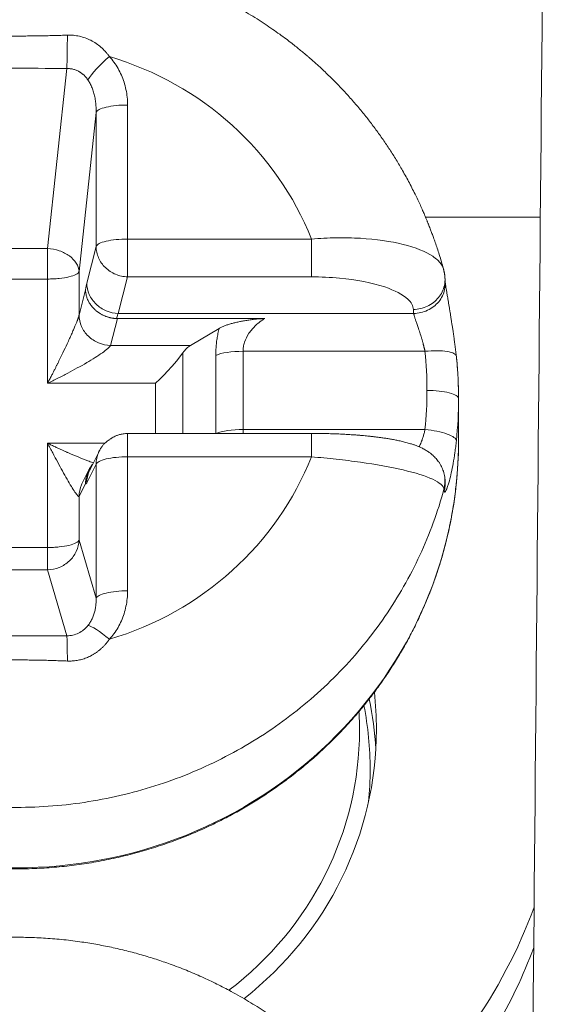
# Model space of a CAD drawing. Units: millimetres. Extents: x 0 to 1189, y 0 to 841.
# Drawn here: x 188 to 192, y 496 to 504 of the extents above; entities that cross this region are included whole.
import ezdxf

# ---------------------------------------------------------------- set-up
doc = ezdxf.new("R2010")
doc.units = ezdxf.units.MM
doc.layers.add('1', color=7, linetype='Continuous', true_color=0xffffff)

msp = doc.modelspace()

# ---------------------------------------------------------------- linework, layer by layer
at = {"layer": '1', "color": 155, "linetype": 'Continuous', "lineweight": 13}
for p, q in [((187.9845, 503.2115), (187.8317, 501.7856)), ((188.4649, 502.9225), (188.4649, 501.8607)), ((188.2158, 502.8635), (188.0808, 501.6032)), ((188.2158, 502.8635), (188.2158, 501.8016)), ((188.4649, 501.8607), (189.9209, 501.8607)), ((187.3398, 501.7856), (187.8317, 501.7856)), ((188.2158, 501.8016), (188.142, 501.512)), ((188.0808, 501.6032), (188.0808, 501.2584)), ((187.3398, 501.5441), (187.8317, 501.5441)), ((187.8317, 501.5441), (187.8317, 500.7182)), ((188.4649, 501.561), (188.3911, 501.2714)), ((188.4649, 501.561), (189.9209, 501.561)), ((188.132, 501.4594), (188.0808, 501.2584)), ((188.384, 501.2307), (188.3298, 501.0178)), ((190.7309, 501.2714), (188.3911, 501.2714)), ((188.3298, 501.0178), (188.9628, 501.0178)), ((189.3796, 500.3518), (189.3796, 500.9718)), ((190.8199, 500.9718), (189.3796, 500.9718)), ((188.9032, 500.9597), (188.9032, 500.3212)), ((189.1631, 500.3212), (189.1631, 500.9394)), ((187.8317, 500.7182), (188.6867, 500.7182)), ((188.6867, 500.7182), (188.6867, 500.3212)), ((190.8199, 500.3518), (189.3796, 500.3518)), ((188.2856, 500.2431), (187.8317, 500.2431)), ((187.8317, 500.2431), (187.8317, 499.4172)), ((189.9209, 500.1359), (188.4649, 500.1359)), ((188.4649, 500.1359), (188.4649, 499.074)), ((188.2158, 500.0768), (188.142, 499.9298)), ((188.2158, 500.0768), (188.2158, 499.0149)), ((188.132, 499.9231), (188.0808, 499.821)), ((188.0808, 499.821), (188.0808, 499.4763)), ((187.8317, 499.4172), (187.3398, 499.4172)), ((188.2158, 499.0149), (188.0808, 499.4763)), ((187.8317, 499.2404), (187.3398, 499.2404)), ((187.9845, 498.7185), (187.8317, 499.2404))]:
    msp.add_line(p, q, dxfattribs=at)
at = {"layer": '1', "color": 155, "linetype": 'Continuous', "lineweight": 18}
for p, q in [((191.7333, 502.0335), (190.8246, 502.0335)), ((190.9671, 501.6208), (190.9658, 501.6256)), ((188.384, 501.2307), (189.5506, 501.2307)), ((189.1893, 501.1525), (188.9628, 501.0178)), ((191.0686, 500.9326), (191.0672, 500.9378)), ((191.0858, 500.2606), (191.0858, 500.5971)), ((189.9209, 500.3212), (188.4649, 500.3212)), ((188.4649, 500.3202), (188.4649, 500.3211)), ((188.2414, 500.1833), (188.1676, 500.0363)), ((188.1587, 500.0319), (188.1064, 499.9275)), ((190.9762, 499.9755), (190.9765, 499.9735))]:
    msp.add_line(p, q, dxfattribs=at)
for centre, major_axis, ratio, start_param, end_param in [((187.9845, 503.3883), (0.0029, 0.25), 0.01177, 3.92706, 5.071079), ((188.3206, 503.2417), (-0.1834, -0.1699), 0.192856, 4.535558, 5.683308), ((187.5858, 500.9983), (2.5, 0), 0.965926, 0.36519, 1.272447), ((188.9754, 500.7829), (0.0531, 0.2483), 0.540405, 0.464142, 0.900475), ((189.3796, 500.9071), (0.25, 0), 0.258819, 1.570796, 2.617994), ((188.6867, 500.7829), (0.2479, 0.2479), 0.131652, 4.581489, 5.628687), ((187.5858, 500.5971), (3.5, 0), 0.965926, 0.056147, 0.098905), ((187.5858, 500.5971), (3.5, 0), 0.965926, 0, 0.045297), ((187.5858, 500.5971), (3.5, 0), 0.965926, 6.18428, 6.283185), ((189.3796, 500.2871), (-0.25, 0), 0.258819, 4.712389, 5.728989), ((187.5858, 500.9983), (2.5, 0), 0.965926, 5.010738, 5.917995), ((188.3206, 498.6254), (-0.1834, 0.1699), 0.192856, 4.88922, 6.03697), ((187.9845, 498.477), (-0.0011, 0.25), 0.016078, 4.877333, 6.021351), ((187.5858, 497.9766), (2.85, 0), 0.965926, 0, 0.107305), ((187.5858, 497.6595), (-2.8, 0), 0.965926, 3.141593, 3.329597), ((187.5858, 497.666), (-2.85, 0), 0.965926, 3.197945, 3.343538), ((187.5858, 497.9701), (-2.7161, 0), 0.965926, 3.141593, 3.198436), ((187.5858, 497.9701), (-2.7161, 0), 0.965926, 2.238287, 3.141593), ((187.5858, 497.9766), (2.85, 0), 0.965926, 5.396471, 6.283185), ((187.5858, 497.6595), (-2.8, 0), 0.965926, 3.046363, 3.141593), ((187.5858, 497.9766), (4.35, 0), 0.965926, 5.68491, 5.941261), ((187.5858, 497.666), (4.35, 0), 0.965926, 5.770968, 5.93927)]:
    msp.add_ellipse(centre, major_axis=major_axis, ratio=ratio, start_param=start_param, end_param=end_param, dxfattribs=at)
at = {"layer": '1', "color": 155, "linetype": 'Continuous', "lineweight": 13}
for start_param, end_param in [(0, 0.098905), (6.18428, 6.283185)]:
    msp.add_ellipse((187.5858, 500.6618), major_axis=(3.25, 0), ratio=0.965926, start_param=start_param, end_param=end_param, dxfattribs=at)
at = {"layer": '1', "color": 155, "linetype": 'Continuous', "lineweight": 18}
for points, degree in [([(191.6536, 493.2329), (191.696, 497.9075), (191.7383, 502.5822), (191.7807, 507.2576)], 3), ([(188.1508, 503.1214), (188.1571, 503.1122), (188.1688, 503.0925), (188.184, 503.0598), (188.1964, 503.0243), (188.206, 502.9864), (188.2125, 502.9467), (188.216, 502.9056), (188.2162, 502.8775), (188.2158, 502.8635)], 3), ([(190.9781, 501.5562), (190.9757, 501.5891), (190.9671, 501.621)], 2), ([(190.9803, 501.5231), (190.9781, 501.5554)], 1), ([(188.3298, 501.0178), (188.2976, 501.0188), (188.2324, 501.0328), (188.1499, 501.0871), (188.0943, 501.1662), (188.081, 501.228), (188.0808, 501.2584)], 3), ([(188.3771, 501.2309), (188.3794, 501.2307), (188.3817, 501.2307), (188.384, 501.2307)], 3), ([(191.0858, 500.2606), (191.0858, 500.2551), (191.0858, 500.2496), (191.0857, 500.2441)], 3), ([(190.9787, 499.9569), (190.9765, 499.9735)], 1), ([(188.1508, 498.7988), (188.1571, 498.8067), (188.1688, 498.8234), (188.184, 498.8509), (188.1964, 498.8808), (188.206, 498.9125), (188.2125, 498.9457), (188.216, 498.98), (188.2162, 499.0033), (188.2158, 499.0149)], 3)]:
    msp.add_open_spline(points, degree=degree, dxfattribs=at)
for points, knots in [([(190.9657, 501.6256), (190.9607, 501.6441), (190.9501, 501.6816), (190.9336, 501.7358), (190.9172, 501.7866), (190.902, 501.8315), (190.8882, 501.8705), (190.876, 501.9038), (190.8659, 501.9306), (190.858, 501.9513), (190.852, 501.9664), (190.8477, 501.9773), (190.8447, 501.9847), (190.8423, 501.9907), (190.8396, 501.9973), (190.8348, 502.0092), (190.827, 502.0282), (190.8153, 502.0557), (190.8006, 502.0898), (190.7828, 502.1295), (190.7628, 502.1725), (190.7322, 502.2358), (190.6907, 502.3169), (190.6385, 502.4108), (190.5865, 502.498), (190.535, 502.5791), (190.4811, 502.6588), (190.4251, 502.7368), (190.3659, 502.8144), (190.3036, 502.8916), (190.237, 502.9692), (190.1776, 503.0344), (190.1271, 503.0873), (190.0872, 503.1278), (190.0482, 503.166), (190.0121, 503.2004), (189.9806, 503.2296), (189.9539, 503.2537), (189.9322, 503.273), (189.9156, 503.2876), (189.9034, 503.2981), (189.8926, 503.3074), (189.8802, 503.318), (189.8608, 503.3343), (189.8344, 503.3562), (189.801, 503.3832), (189.7625, 503.4136), (189.7184, 503.4473), (189.6684, 503.4842), (189.6132, 503.5232), (189.5533, 503.5639), (189.4897, 503.6051), (189.4235, 503.6459), (189.3554, 503.6859), (189.2718, 503.7324), (189.1715, 503.7845), (189.0531, 503.8405), (188.93, 503.8932), (188.8091, 503.9396), (188.6908, 503.9802), (188.5758, 504.0153), (188.4576, 504.0471), (188.3364, 504.0752), (188.2128, 504.0994), (188.0809, 504.1205), (187.9426, 504.1371), (187.7993, 504.1486), (187.659, 504.1542), (187.521, 504.1543), (187.3857, 504.1492), (187.2533, 504.1393), (187.1247, 504.1249), (187.0002, 504.1065), (186.8804, 504.0846), (186.7654, 504.0595), (186.6542, 504.0315), (186.544, 504), (186.432, 503.964), (186.3173, 503.9228), (186.2003, 503.876), (186.0818, 503.8237), (185.9621, 503.7654), (185.8599, 503.7108), (185.7749, 503.6619), (185.7072, 503.621), (185.6411, 503.579), (185.5787, 503.5373), (185.5217, 503.4975), (185.4701, 503.46), (185.4278, 503.428), (185.3935, 503.4014), (185.3663, 503.3799), (185.3417, 503.3599), (185.3196, 503.3417), (185.3002, 503.3255), (185.2842, 503.3119), (185.272, 503.3015), (185.2616, 503.2924), (185.2501, 503.2824), (185.235, 503.2692), (185.2164, 503.2526), (185.1944, 503.2327), (185.169, 503.2093), (185.1407, 503.1826), (185.1007, 503.144), (185.0519, 503.0952), (184.9968, 503.0374), (184.9461, 502.9818), (184.8997, 502.9287), (184.8573, 502.8782), (184.8178, 502.8293), (184.7775, 502.7776), (184.7344, 502.7201), (184.6878, 502.6549), (184.6395, 502.5835), (184.5983, 502.5191), (184.5644, 502.4635), (184.5378, 502.4184), (184.5111, 502.3714), (184.4848, 502.3232), (184.4599, 502.2759), (184.4364, 502.2295), (184.4151, 502.1858), (184.396, 502.1451), (184.3799, 502.1098), (184.3667, 502.08), (184.3563, 502.0557), (184.3492, 502.039), (184.3442, 502.0273), (184.3399, 502.0168), (184.3338, 502.0021), (184.3256, 501.9818), (184.3154, 501.9561), (184.3034, 501.9247), (184.2896, 501.8878), (184.2743, 501.8451), (184.2577, 501.7967), (184.2401, 501.7425), (184.2224, 501.6849), (184.2112, 501.6452), (184.2058, 501.6256)], [0, 0, 0, 0, 0.006431, 0.013062, 0.019026, 0.024322, 0.028948, 0.032906, 0.036195, 0.038523, 0.04034, 0.041644, 0.042435, 0.043021, 0.043803, 0.044814, 0.047334, 0.050664, 0.054802, 0.059749, 0.065209, 0.070634, 0.083238, 0.095586, 0.106398, 0.117011, 0.12749, 0.138275, 0.148883, 0.15984, 0.171146, 0.1828, 0.189044, 0.195382, 0.201616, 0.207125, 0.211864, 0.215833, 0.219034, 0.221465, 0.223127, 0.224372, 0.226166, 0.228529, 0.232763, 0.237501, 0.242744, 0.249001, 0.255852, 0.263294, 0.271329, 0.279765, 0.288326, 0.29701, 0.305816, 0.319902, 0.334292, 0.348986, 0.363985, 0.376951, 0.390138, 0.403546, 0.417175, 0.431026, 0.444949, 0.461036, 0.476762, 0.492126, 0.507129, 0.522035, 0.536568, 0.550727, 0.564513, 0.577926, 0.590736, 0.603186, 0.615628, 0.628447, 0.641885, 0.655715, 0.669938, 0.684556, 0.699568, 0.708167, 0.716891, 0.725691, 0.734007, 0.741676, 0.748699, 0.755076, 0.759226, 0.763048, 0.76654, 0.769703, 0.772537, 0.774903, 0.776661, 0.777815, 0.779492, 0.781701, 0.784444, 0.787719, 0.791527, 0.795868, 0.800593, 0.809926, 0.818748, 0.827059, 0.834858, 0.842145, 0.84892, 0.855706, 0.863904, 0.872777, 0.882322, 0.892541, 0.898163, 0.90397, 0.909963, 0.916142, 0.922218, 0.92777, 0.933439, 0.938427, 0.942732, 0.946355, 0.949296, 0.951553, 0.952426, 0.95355, 0.95533, 0.957767, 0.96086, 0.964608, 0.969013, 0.974074, 0.979791, 0.986162, 0.993188, 1, 1, 1, 1]), ([(187.187, 503.2115), (187.3007, 503.2128), (187.5665, 503.2138), (187.8324, 503.2133), (187.9845, 503.2115)], [0, 0, 0, 0, 0.427586, 1, 1, 1, 1]), ([(188.132, 501.4594), (188.1322, 501.4606), (188.1339, 501.4718), (188.1372, 501.4911), (188.1404, 501.5057), (188.142, 501.512)], [0, 0, 0, 0, 0.055004, 0.527502, 1, 1, 1, 1]), ([(188.142, 501.512), (188.1423, 501.4814), (188.1489, 501.4506), (188.1741, 501.3935), (188.1926, 501.3671), (188.2386, 501.3226), (188.2662, 501.3045), (188.3262, 501.2794), (188.3586, 501.2724), (188.3911, 501.2714)], [0, 0, 0, 0, 0.25, 0.25, 0.5, 0.5, 0.75, 0.75, 1, 1, 1, 1]), ([(190.7287, 501.3035), (190.7269, 501.331), (190.69, 501.3972), (190.5039, 501.4948), (190.2101, 501.5515), (189.9957, 501.561), (189.9209, 501.561)], [0, 0, 0, 0, 0.198136, 0.475301, 0.815897, 1, 1, 1, 1]), ([(191.0672, 500.9378), (191.0657, 500.9523), (191.0626, 500.9804), (191.0576, 501.0213), (191.0526, 501.0588), (191.0475, 501.0958), (191.0423, 501.1313), (191.0373, 501.1642), (191.0332, 501.1905), (191.0299, 501.2111), (191.0269, 501.2287), (191.024, 501.2469), (191.0207, 501.2676), (191.017, 501.2908), (191.0129, 501.3165), (191.0084, 501.3439), (191.004, 501.371), (190.9991, 501.4), (190.9942, 501.429), (190.9898, 501.4558), (190.9864, 501.4771), (190.9843, 501.4911), (190.9829, 501.5004), (190.9821, 501.5066), (190.9813, 501.5131), (190.9806, 501.5192), (190.9803, 501.5223), (190.9802, 501.5236)], [0, 0, 0, 0, 0.061378, 0.117822, 0.169321, 0.215914, 0.27045, 0.316327, 0.353513, 0.382014, 0.405033, 0.43127, 0.461315, 0.495274, 0.533276, 0.575439, 0.618341, 0.659348, 0.717125, 0.77031, 0.818553, 0.861559, 0.878015, 0.899548, 0.92715, 0.9607, 1, 1, 1, 1]), ([(188.3771, 501.2309), (188.3744, 501.231), (188.3691, 501.2314), (188.361, 501.2321), (188.3528, 501.2332), (188.3445, 501.2345), (188.3362, 501.236), (188.3278, 501.2378), (188.3194, 501.2399), (188.3109, 501.2423), (188.3024, 501.245), (188.2939, 501.248), (188.2854, 501.2513), (188.2769, 501.255), (188.2684, 501.2589), (188.2601, 501.2632), (188.2518, 501.2678), (188.2436, 501.2728), (188.2355, 501.2781), (188.2275, 501.2837), (188.2197, 501.2896), (188.2121, 501.296), (188.2034, 501.3038), (188.1938, 501.3133), (188.1837, 501.3247), (188.1743, 501.3367), (188.1659, 501.3491), (188.1583, 501.3619), (188.1516, 501.3752), (188.1459, 501.3888), (188.1411, 501.4026), (188.1373, 501.4166), (188.1345, 501.4308), (188.1326, 501.4451), (188.1322, 501.4546), (188.132, 501.4594)], [0, 0, 0, 0, 0.020791, 0.041881, 0.063269, 0.084957, 0.106946, 0.129236, 0.151828, 0.174722, 0.197919, 0.221419, 0.245223, 0.269332, 0.293745, 0.318464, 0.343489, 0.36882, 0.394458, 0.420403, 0.446656, 0.473216, 0.500085, 0.541689, 0.583303, 0.624927, 0.66656, 0.708203, 0.749857, 0.791521, 0.833195, 0.87488, 0.916575, 0.958282, 1, 1, 1, 1]), ([(187.8317, 500.7182), (187.8344, 500.7235), (187.8398, 500.7338), (187.8476, 500.749), (187.8552, 500.7637), (187.8623, 500.7777), (187.8692, 500.7911), (187.8757, 500.8039), (187.8818, 500.8161), (187.8876, 500.8276), (187.893, 500.8385), (187.8981, 500.8488), (187.9029, 500.8584), (187.9073, 500.8673), (187.924, 500.9009), (187.9507, 500.9554), (187.9819, 501.021), (188.0048, 501.0706), (188.0215, 501.1072), (188.0359, 501.1399), (188.0463, 501.1641), (188.0533, 501.181), (188.0578, 501.192), (188.0619, 501.2022), (188.0657, 501.2118), (188.069, 501.2206), (188.0719, 501.2288), (188.0745, 501.2362), (188.0766, 501.2429), (188.0784, 501.2488), (188.0798, 501.254), (188.0804, 501.257), (188.0808, 501.2584)], [0, 0, 0, 0, 0.02873, 0.056279, 0.082647, 0.107834, 0.131841, 0.154666, 0.176311, 0.196775, 0.216059, 0.234162, 0.251084, 0.266826, 0.281388, 0.428555, 0.552625, 0.623462, 0.687964, 0.746285, 0.798638, 0.820696, 0.841872, 0.862202, 0.881721, 0.900473, 0.918506, 0.935874, 0.952637, 0.968861, 0.984622, 1, 1, 1, 1]), ([(188.3771, 501.2309), (188.3786, 501.2366), (188.3816, 501.2474), (188.3862, 501.261), (188.3894, 501.2683), (188.3911, 501.2714)], [0, 0, 0, 0, 0.330941, 0.66547, 1, 1, 1, 1]), ([(189.5506, 501.2307), (189.5492, 501.2307), (189.5463, 501.2307), (189.5417, 501.2306), (189.5365, 501.2304), (189.5309, 501.2302), (189.5248, 501.2299), (189.5182, 501.2295), (189.5112, 501.229), (189.5037, 501.2285), (189.4926, 501.2275), (189.4782, 501.2261), (189.4607, 501.2242), (189.4433, 501.2218), (189.426, 501.2192), (189.4088, 501.2166), (189.3921, 501.2139), (189.3759, 501.2111), (189.3603, 501.2081), (189.3449, 501.205), (189.3297, 501.2017), (189.3147, 501.1982), (189.3, 501.1946), (189.2857, 501.1908), (189.2718, 501.1868), (189.2583, 501.1825), (189.2453, 501.1781), (189.2328, 501.1734), (189.2208, 501.1685), (189.2096, 501.1633), (189.1989, 501.158), (189.1925, 501.1543), (189.1893, 501.1525)], [0, 0, 0, 0, 0.009385, 0.019904, 0.031566, 0.044372, 0.058322, 0.073411, 0.08963, 0.10697, 0.12542, 0.167396, 0.209103, 0.250596, 0.293947, 0.33654, 0.378422, 0.419627, 0.460183, 0.500118, 0.541181, 0.582268, 0.62341, 0.664636, 0.705975, 0.747454, 0.789095, 0.830918, 0.872929, 0.915122, 0.957485, 1, 1, 1, 1]), ([(189.3796, 500.9718), (189.3797, 500.9776), (189.38, 500.9893), (189.3831, 501.0132), (189.3938, 501.0562), (189.4245, 501.1174), (189.4705, 501.1706), (189.5088, 501.2026), (189.5324, 501.2194), (189.5446, 501.2269), (189.5506, 501.2306)], [0, 0, 0, 0, 0.057386, 0.114956, 0.231229, 0.471933, 0.729013, 0.864063, 0.932946, 1, 1, 1, 1]), ([(189.1631, 500.9394), (189.1631, 500.9527), (189.1637, 500.9794), (189.1666, 501.0202), (189.1715, 501.0613), (189.1782, 501.1024), (189.1846, 501.1328), (189.1886, 501.1494), (189.1893, 501.1525)], [0, 0, 0, 0, 0.191263, 0.382526, 0.57379, 0.765053, 0.956316, 1, 1, 1, 1]), ([(187.8317, 500.7182), (187.8451, 500.7247), (187.8719, 500.7377), (187.9252, 500.7643), (188.0155, 500.8108), (188.1153, 500.8656), (188.2065, 500.9205), (188.2636, 500.9581), (188.302, 500.9872), (188.32, 501.0045), (188.3268, 501.0127), (188.3288, 501.0161), (188.3298, 501.0178)], [0, 0, 0, 0, 0.073996, 0.147814, 0.293962, 0.573372, 0.701889, 0.817592, 0.917041, 0.960176, 0.980389, 1, 1, 1, 1]), ([(191.0841, 500.6927), (191.0841, 500.6982), (191.0834, 500.741), (191.0785, 500.821), (191.0724, 500.8954), (191.0686, 500.9326)], [0, 0, 0, 0, 0.068301, 0.534153, 1, 1, 1, 1]), ([(189.382, 500.3211), (189.3812, 500.3255), (189.38, 500.3356), (189.3797, 500.3461), (189.3796, 500.3518)], [0, 0, 0, 0, 0.445971, 1, 1, 1, 1]), ([(188.4649, 500.3202), (188.4532, 500.3202), (188.4317, 500.3186), (188.4021, 500.3124), (188.3779, 500.3043), (188.3589, 500.2958), (188.3448, 500.288), (188.3353, 500.2818), (188.3279, 500.2765), (188.3196, 500.2709), (188.3096, 500.2637), (188.2976, 500.2542), (188.284, 500.242), (188.2693, 500.2263), (188.2544, 500.2065), (188.2455, 500.1914), (188.2413, 500.1831)], [0, 0, 0, 0, 0.122617, 0.229286, 0.31986, 0.394194, 0.452144, 0.493741, 0.519328, 0.553175, 0.597386, 0.652928, 0.720476, 0.800579, 0.893665, 1, 1, 1, 1]), ([(190.9763, 499.9755), (190.9752, 499.9831), (190.9724, 499.9979), (190.9663, 500.02), (190.9588, 500.0405), (190.9495, 500.0612), (190.9382, 500.0816), (190.9261, 500.0996), (190.914, 500.1153), (190.9014, 500.1295), (190.8881, 500.1428), (190.8723, 500.1569), (190.8521, 500.1724), (190.8323, 500.1853), (190.8144, 500.1956), (190.8002, 500.203), (190.7873, 500.2092), (190.7747, 500.2149), (190.762, 500.2201), (190.7494, 500.225), (190.7374, 500.2294), (190.7253, 500.2336), (190.7123, 500.2378), (190.6967, 500.2426), (190.6788, 500.2477), (190.6596, 500.2528), (190.6352, 500.2588), (190.6058, 500.2652), (190.5724, 500.2718), (190.5409, 500.2775), (190.5101, 500.2824), (190.4796, 500.2869), (190.4502, 500.2909), (190.4272, 500.2937), (190.4113, 500.2956), (190.4013, 500.2967), (190.3903, 500.2979), (190.3759, 500.2995), (190.3564, 500.3014), (190.3316, 500.3038), (190.3028, 500.3063), (190.2704, 500.3088), (190.2346, 500.3113), (190.1941, 500.3138), (190.1489, 500.3161), (190.0987, 500.3181), (190.0437, 500.3198), (189.9838, 500.3209), (189.9424, 500.3211), (189.9209, 500.3211)], [0, 0, 0, 0, 0.02242, 0.042251, 0.059681, 0.074991, 0.092813, 0.108187, 0.121818, 0.138151, 0.155213, 0.175277, 0.198774, 0.225601, 0.245345, 0.261118, 0.276192, 0.291042, 0.305796, 0.320511, 0.334824, 0.347292, 0.361453, 0.378913, 0.399524, 0.420031, 0.439013, 0.472906, 0.504606, 0.534311, 0.562393, 0.589009, 0.614162, 0.63643, 0.645323, 0.652689, 0.660349, 0.671812, 0.687162, 0.7064, 0.72952, 0.752932, 0.779305, 0.808632, 0.840923, 0.876199, 0.914487, 0.955775, 1, 1, 1, 1]), ([(184.0858, 500.2503), (184.0859, 500.2386), (184.0862, 500.2165), (184.0876, 500.1821), (184.0888, 500.1482), (184.0901, 500.1126), (184.092, 500.075), (184.0945, 500.0345), (184.0977, 499.9912), (184.1021, 499.9421), (184.1079, 499.8868), (184.1155, 499.8249), (184.1248, 499.7599), (184.1382, 499.6777), (184.1567, 499.5815), (184.1813, 499.4739), (184.2082, 499.3718), (184.237, 499.275), (184.2672, 499.1836), (184.298, 499.0986), (184.3291, 499.0197), (184.3607, 498.9449), (184.3941, 498.8709), (184.4303, 498.7958), (184.4697, 498.719), (184.5125, 498.6406), (184.5604, 498.5582), (184.6141, 498.4718), (184.6741, 498.3816), (184.7389, 498.2904), (184.809, 498.1987), (184.8829, 498.1083), (184.9607, 498.0195), (185.0423, 497.9327), (185.1292, 497.8465), (185.2216, 497.7614), (185.3195, 497.6777), (185.4297, 497.5903), (185.5522, 497.5014), (185.6868, 497.4129), (185.8252, 497.3306), (185.9671, 497.2547), (186.1122, 497.1855), (186.2602, 497.1229), (186.4108, 497.0672), (186.5636, 497.0183), (186.7183, 496.9764), (186.8746, 496.9414), (187.032, 496.9134), (187.1903, 496.8923), (187.3492, 496.8783), (187.5082, 496.8713), (187.6671, 496.8714), (187.8256, 496.8785), (187.9832, 496.8925), (188.1398, 496.9134), (188.295, 496.941), (188.448, 496.9752), (188.5975, 497.0154), (188.7423, 497.0611), (188.8818, 497.1116), (189.0158, 497.1665), (189.1416, 497.2241), (189.2593, 497.2835), (189.3694, 497.3442), (189.4748, 497.4071), (189.5753, 497.4719), (189.6712, 497.5383), (189.7676, 497.61), (189.8638, 497.6869), (189.9593, 497.769), (190.0486, 497.8518), (190.1289, 497.9316), (190.2029, 498.0099), (190.2728, 498.0886), (190.3434, 498.1733), (190.4143, 498.2643), (190.4849, 498.3616), (190.5533, 498.4634), (190.6191, 498.5694), (190.682, 498.6796), (190.7426, 498.7958), (190.8003, 498.9182), (190.8477, 499.0306), (190.8859, 499.1311), (190.9159, 499.2169), (190.9429, 499.3018), (190.9667, 499.3841), (190.9894, 499.4711), (191.0105, 499.5618), (191.0293, 499.6556), (191.0442, 499.7426), (191.0559, 499.8227), (191.0648, 499.896), (191.0716, 499.9638), (191.076, 500.0194), (191.079, 500.0654), (191.0813, 500.1056), (191.0835, 500.1498), (191.0852, 500.1985), (191.0857, 500.2326), (191.0858, 500.2503)], [0, 0, 0, 0, 0.003241, 0.006109, 0.009384, 0.012662, 0.016212, 0.020033, 0.024126, 0.028489, 0.033979, 0.039846, 0.046089, 0.052539, 0.063368, 0.073741, 0.08366, 0.093128, 0.102146, 0.110717, 0.118523, 0.125944, 0.133458, 0.141242, 0.149296, 0.15762, 0.166214, 0.175979, 0.186069, 0.196484, 0.207223, 0.218284, 0.229055, 0.240113, 0.251457, 0.263087, 0.275004, 0.287207, 0.302075, 0.31692, 0.331737, 0.346526, 0.361286, 0.37602, 0.390727, 0.405409, 0.420066, 0.434697, 0.449302, 0.463879, 0.478429, 0.492952, 0.507448, 0.521918, 0.536363, 0.550782, 0.565176, 0.579543, 0.59375, 0.607647, 0.621231, 0.634505, 0.647469, 0.65929, 0.670842, 0.682125, 0.693139, 0.703884, 0.71436, 0.726362, 0.737991, 0.749247, 0.760131, 0.76941, 0.779168, 0.789405, 0.800119, 0.81131, 0.822975, 0.834407, 0.846255, 0.858519, 0.871193, 0.884277, 0.892817, 0.901477, 0.909878, 0.917935, 0.925652, 0.935241, 0.944248, 0.95267, 0.960164, 0.967122, 0.973545, 0.979432, 0.982889, 0.986586, 0.990665, 0.995134, 1, 1, 1, 1]), ([(187.8317, 500.2431), (187.8372, 500.2405), (187.8479, 500.2353), (187.8635, 500.2278), (187.8785, 500.2207), (187.8928, 500.214), (187.9065, 500.2076), (187.9195, 500.2016), (187.9317, 500.196), (187.9433, 500.1907), (187.9543, 500.1858), (187.9645, 500.1812), (187.9741, 500.177), (187.983, 500.1731), (188.0163, 500.1584), (188.0696, 500.1356), (188.132, 500.1108), (188.1716, 500.0961), (188.1889, 500.09), (188.1938, 500.0883)], [0, 0, 0, 0, 0.044059, 0.086307, 0.126744, 0.16537, 0.202185, 0.23719, 0.270384, 0.301767, 0.331339, 0.359101, 0.385053, 0.409194, 0.431525, 0.657215, 0.847483, 0.956116, 1, 1, 1, 1]), ([(187.8317, 500.2431), (187.8384, 500.2302), (187.8518, 500.2043), (187.8785, 500.1537), (187.9236, 500.0694), (187.9735, 499.9796), (188.0191, 499.9023), (188.0477, 499.8572), (188.0668, 499.8307), (188.0759, 499.8219), (188.0793, 499.8202), (188.0803, 499.8208), (188.0808, 499.821)], [0, 0, 0, 0, 0.073996, 0.147814, 0.293962, 0.573372, 0.701889, 0.817592, 0.917041, 0.960176, 0.980389, 1, 1, 1, 1]), ([(188.132, 499.9231), (188.1321, 499.9259), (188.1322, 499.9314), (188.1328, 499.9398), (188.1336, 499.9481), (188.1347, 499.9564), (188.1361, 499.9646), (188.1378, 499.9728), (188.1397, 499.981), (188.1419, 499.989), (188.1444, 499.997), (188.1471, 500.0049), (188.1501, 500.0127), (188.1533, 500.0204), (188.1568, 500.028), (188.1606, 500.0355), (188.1645, 500.0428), (188.1688, 500.0501), (188.1733, 500.0571), (188.178, 500.064), (188.1827, 500.0706), (188.186, 500.0748), (188.1876, 500.0767)], [0, 0, 0, 0, 0.050235, 0.100469, 0.150704, 0.200939, 0.251174, 0.301409, 0.351645, 0.40188, 0.452116, 0.502351, 0.552587, 0.602823, 0.653059, 0.703295, 0.753531, 0.803767, 0.854004, 0.90424, 0.954477, 1, 1, 1, 1]), ([(188.1676, 500.0363), (188.1655, 500.032), (188.1634, 500.0276), (188.1489, 499.9937), (188.1423, 499.9618), (188.142, 499.9298)], [0, 0, 0, 0, 0.13152, 0.13152, 1, 1, 1, 1]), ([(188.0808, 499.821), (188.081, 499.8529), (188.0887, 499.8898), (188.1042, 499.9232), (188.1064, 499.9275)], [0, 0, 0, 0, 0.868621, 1, 1, 1, 1]), ([(188.142, 499.9298), (188.1404, 499.9266), (188.1372, 499.9222), (188.1339, 499.9218), (188.1322, 499.9229), (188.132, 499.9231)], [0, 0, 0, 0, 0.472498, 0.944996, 1, 1, 1, 1]), ([(187.9845, 498.7185), (187.8709, 498.718), (187.605, 498.7177), (187.3392, 498.7178), (187.187, 498.7185)], [0, 0, 0, 0, 0.427586, 1, 1, 1, 1]), ([(190.9657, 493.8016), (190.9607, 493.8201), (190.9501, 493.8576), (190.9336, 493.9118), (190.9172, 493.9626), (190.902, 494.0075), (190.8882, 494.0465), (190.876, 494.0798), (190.8659, 494.1066), (190.858, 494.1273), (190.852, 494.1424), (190.8477, 494.1533), (190.8447, 494.1607), (190.8423, 494.1667), (190.8396, 494.1733), (190.8348, 494.1852), (190.827, 494.2042), (190.8153, 494.2317), (190.8006, 494.2658), (190.7828, 494.3055), (190.7628, 494.3485), (190.7322, 494.4118), (190.6907, 494.4929), (190.6385, 494.5868), (190.5865, 494.674), (190.535, 494.7551), (190.4811, 494.8348), (190.4251, 494.9128), (190.3659, 494.9904), (190.3036, 495.0676), (190.237, 495.1452), (190.1776, 495.2104), (190.1271, 495.2633), (190.0872, 495.3038), (190.0482, 495.342), (190.0121, 495.3764), (189.9806, 495.4056), (189.9539, 495.4297), (189.9322, 495.449), (189.9156, 495.4636), (189.9034, 495.4741), (189.8926, 495.4834), (189.8802, 495.494), (189.8608, 495.5103), (189.8344, 495.5322), (189.801, 495.5592), (189.7625, 495.5896), (189.7184, 495.6233), (189.6684, 495.6602), (189.6132, 495.6992), (189.5533, 495.7399), (189.4897, 495.7811), (189.4235, 495.8219), (189.3554, 495.8619), (189.2718, 495.9084), (189.1715, 495.9605), (189.0531, 496.0165), (188.93, 496.0692), (188.8091, 496.1156), (188.6908, 496.1562), (188.5758, 496.1913), (188.4576, 496.2231), (188.3364, 496.2512), (188.2128, 496.2754), (188.0809, 496.2965), (187.9426, 496.3131), (187.7993, 496.3246), (187.659, 496.3302), (187.521, 496.3303), (187.3857, 496.3253), (187.2533, 496.3153), (187.1247, 496.3009), (187.0002, 496.2825), (186.8804, 496.2606), (186.7654, 496.2355), (186.6542, 496.2075), (186.544, 496.176), (186.432, 496.14), (186.3173, 496.0988), (186.2003, 496.052), (186.0818, 495.9997), (185.9621, 495.9415), (185.8599, 495.8868), (185.7749, 495.8379), (185.7072, 495.797), (185.6411, 495.755), (185.5787, 495.7133), (185.5217, 495.6735), (185.4701, 495.636), (185.4278, 495.604), (185.3935, 495.5774), (185.3663, 495.5559), (185.3417, 495.5359), (185.3196, 495.5177), (185.3002, 495.5015), (185.2842, 495.4879), (185.272, 495.4775), (185.2616, 495.4684), (185.2501, 495.4584), (185.235, 495.4452), (185.2164, 495.4286), (185.1944, 495.4087), (185.169, 495.3853), (185.1407, 495.3586), (185.1007, 495.32), (185.0519, 495.2712), (184.9968, 495.2134), (184.9461, 495.1578), (184.8997, 495.1047), (184.8573, 495.0542), (184.8178, 495.0053), (184.7775, 494.9536), (184.7344, 494.8961), (184.6878, 494.8309), (184.6395, 494.7595), (184.5983, 494.6951), (184.5644, 494.6395), (184.5378, 494.5944), (184.5111, 494.5474), (184.4848, 494.4992), (184.4599, 494.4519), (184.4364, 494.4055), (184.4151, 494.3618), (184.396, 494.3211), (184.3799, 494.2858), (184.3667, 494.256), (184.3563, 494.2318), (184.3492, 494.215), (184.3442, 494.2033), (184.3399, 494.1928), (184.3338, 494.1781), (184.3256, 494.1578), (184.3154, 494.1321), (184.3034, 494.1007), (184.2896, 494.0638), (184.2743, 494.0211), (184.2577, 493.9727), (184.2401, 493.9185), (184.2224, 493.8609), (184.2112, 493.8212), (184.2058, 493.8016)], [0, 0, 0, 0, 0.006431, 0.013062, 0.019026, 0.024322, 0.028948, 0.032906, 0.036195, 0.038523, 0.04034, 0.041644, 0.042435, 0.043021, 0.043803, 0.044814, 0.047334, 0.050664, 0.054802, 0.059749, 0.065209, 0.070634, 0.083238, 0.095586, 0.106398, 0.117011, 0.12749, 0.138275, 0.148883, 0.15984, 0.171146, 0.1828, 0.189044, 0.195382, 0.201616, 0.207125, 0.211864, 0.215833, 0.219034, 0.221465, 0.223127, 0.224372, 0.226166, 0.228529, 0.232763, 0.237501, 0.242744, 0.249001, 0.255852, 0.263294, 0.271329, 0.279765, 0.288326, 0.29701, 0.305816, 0.319902, 0.334292, 0.348986, 0.363985, 0.376951, 0.390138, 0.403546, 0.417175, 0.431026, 0.444949, 0.461036, 0.476762, 0.492126, 0.507129, 0.522035, 0.536568, 0.550727, 0.564513, 0.577926, 0.590736, 0.603186, 0.615628, 0.628447, 0.641885, 0.655715, 0.669938, 0.684556, 0.699568, 0.708167, 0.716891, 0.725691, 0.734007, 0.741676, 0.748699, 0.755076, 0.759226, 0.763048, 0.76654, 0.769703, 0.772537, 0.774903, 0.776661, 0.777815, 0.779492, 0.781701, 0.784444, 0.787719, 0.791527, 0.795868, 0.800593, 0.809926, 0.818748, 0.827059, 0.834858, 0.842145, 0.84892, 0.855706, 0.863904, 0.872777, 0.882322, 0.892541, 0.898163, 0.90397, 0.909963, 0.916142, 0.922218, 0.92777, 0.933439, 0.938427, 0.942732, 0.946355, 0.949296, 0.951553, 0.952426, 0.95355, 0.95533, 0.957767, 0.96086, 0.964608, 0.969013, 0.974074, 0.979791, 0.986162, 0.993188, 1, 1, 1, 1])]:
    msp.add_open_spline(points, degree=3, knots=knots, dxfattribs=at)
at = {"layer": '1', "color": 155, "linetype": 'Continuous', "lineweight": 13}
for points, knots in [([(187.1833, 503.476), (187.2003, 503.4754), (187.2344, 503.4744), (187.2853, 503.473), (187.3358, 503.4718), (187.3861, 503.4707), (187.4362, 503.4699), (187.4862, 503.4693), (187.536, 503.469), (187.5858, 503.4689), (187.6355, 503.469), (187.6854, 503.4693), (187.7353, 503.4699), (187.7854, 503.4707), (187.8357, 503.4718), (187.8863, 503.473), (187.9372, 503.4744), (187.9712, 503.4754), (187.9883, 503.476)], [0, 0, 0, 0, 0.063684, 0.126897, 0.189704, 0.252172, 0.314368, 0.37636, 0.438214, 0.5, 0.561786, 0.62364, 0.685632, 0.747828, 0.810296, 0.873103, 0.936316, 1, 1, 1, 1]), ([(188.3206, 503.3064), (188.3157, 503.3132), (188.3058, 503.3268), (188.2843, 503.3522), (188.244, 503.3922), (188.1769, 503.438), (188.1, 503.4656), (188.0365, 503.4755), (188.0043, 503.4765), (187.9883, 503.476)], [0, 0, 0, 0, 0.067251, 0.13351, 0.263282, 0.513658, 0.757098, 0.878316, 1, 1, 1, 1]), ([(188.1508, 503.1214), (188.1492, 503.1236), (188.1462, 503.128), (188.1414, 503.1344), (188.1364, 503.1406), (188.1312, 503.1465), (188.1258, 503.1523), (188.1202, 503.1578), (188.1145, 503.1631), (188.1086, 503.1682), (188.1025, 503.173), (188.0962, 503.1776), (188.0898, 503.1819), (188.0832, 503.186), (188.0747, 503.1908), (188.0641, 503.1959), (188.0514, 503.2011), (188.0384, 503.2052), (188.0252, 503.2083), (188.0117, 503.2104), (187.9982, 503.2116), (187.9891, 503.2115), (187.9845, 503.2115)], [0, 0, 0, 0, 0.040756, 0.081234, 0.121461, 0.161466, 0.201277, 0.240924, 0.280436, 0.319843, 0.359174, 0.398461, 0.437734, 0.477022, 0.516357, 0.586254, 0.655577, 0.724508, 0.79323, 0.86193, 0.930791, 1, 1, 1, 1]), ([(188.2158, 502.8635), (188.2185, 502.8714), (188.2354, 502.8871), (188.2921, 502.9066), (188.3721, 502.9195), (188.4341, 502.9225), (188.4649, 502.9225)], [0, 0, 0, 0, 0.25, 0.5, 0.75, 1, 1, 1, 1]), ([(188.2158, 501.8016), (188.2185, 501.8096), (188.227, 501.8174), (188.2543, 501.8318), (188.2732, 501.8383), (188.3187, 501.8491), (188.3454, 501.8534), (188.4031, 501.8592), (188.434, 501.8607), (188.4649, 501.8607)], [0, 0, 0, 0, 0.25, 0.25, 0.5, 0.5, 0.75, 0.75, 1, 1, 1, 1]), ([(190.9658, 501.6256), (190.9617, 501.6388), (190.9441, 501.6732), (190.8663, 501.7449), (190.6651, 501.8258), (190.3748, 501.8675), (190.1192, 501.8727), (189.9867, 501.8661), (189.9209, 501.8607)], [0, 0, 0, 0, 0.081664, 0.215169, 0.479067, 0.740274, 0.87049, 1, 1, 1, 1]), ([(189.9209, 501.561), (189.9209, 501.5716), (189.9209, 501.5876), (189.9209, 501.6284), (189.9209, 501.6531), (189.9209, 501.7079), (189.9209, 501.738), (189.9209, 501.7995), (189.9209, 501.8308), (189.9209, 501.8607)], [0, 0, 0, 0, 0.25, 0.25, 0.5, 0.5, 0.75, 0.75, 1, 1, 1, 1]), ([(187.8317, 501.5441), (187.8317, 501.5652), (187.8317, 501.587), (187.8317, 501.6306), (187.8317, 501.6524), (187.8317, 501.6946), (187.8317, 501.7149), (187.8317, 501.7527), (187.8317, 501.7701), (187.8317, 501.7856)], [0, 0, 0, 0, 0.25, 0.25, 0.5, 0.5, 0.75, 0.75, 1, 1, 1, 1]), ([(188.2158, 501.8016), (188.2159, 501.794), (188.2168, 501.7787), (188.2218, 501.7483), (188.2385, 501.6966), (188.2848, 501.6302), (188.354, 501.585), (188.4085, 501.5679), (188.4405, 501.5625), (188.4568, 501.5613), (188.4649, 501.561)], [0, 0, 0, 0, 0.062971, 0.125832, 0.25114, 0.5, 0.74886, 0.874168, 0.937029, 1, 1, 1, 1]), ([(187.8317, 501.5441), (187.8394, 501.5441), (187.8549, 501.5443), (187.8857, 501.5454), (187.9388, 501.5493), (188.0074, 501.5606), (188.053, 501.577), (188.0713, 501.5896), (188.0781, 501.5973), (188.0801, 501.6012), (188.0808, 501.6032)], [0, 0, 0, 0, 0.056427, 0.112982, 0.226928, 0.46183, 0.715687, 0.853667, 0.925809, 1, 1, 1, 1]), ([(190.9781, 501.5562), (190.9795, 501.5353), (190.9756, 501.478), (190.9336, 501.3915), (190.843, 501.3211), (190.7665, 501.3038), (190.7287, 501.3035)], [0, 0, 0, 0, 0.163034, 0.442023, 0.721011, 1, 1, 1, 1]), ([(190.7309, 501.2714), (190.7686, 501.2717), (190.845, 501.2889), (190.9355, 501.3591), (190.9776, 501.4453), (190.9816, 501.5024), (190.9803, 501.5231)], [0, 0, 0, 0, 0.279286, 0.558571, 0.837857, 1, 1, 1, 1]), ([(190.8199, 500.9718), (190.8194, 500.9741), (190.8184, 500.9789), (190.8168, 500.9862), (190.8151, 500.9938), (190.8132, 501.0016), (190.8112, 501.0097), (190.8091, 501.0181), (190.8068, 501.0268), (190.8044, 501.0357), (190.8019, 501.0448), (190.7992, 501.0542), (190.7952, 501.0682), (190.7896, 501.0866), (190.7827, 501.109), (190.7756, 501.1308), (190.7688, 501.1506), (190.7625, 501.1684), (190.757, 501.1841), (190.7521, 501.1985), (190.7477, 501.2117), (190.7438, 501.2237), (190.7404, 501.2345), (190.7374, 501.2441), (190.735, 501.2525), (190.7331, 501.2598), (190.7317, 501.2662), (190.7312, 501.2697), (190.7309, 501.2714)], [0, 0, 0, 0, 0.019329, 0.039337, 0.060025, 0.081395, 0.10345, 0.12619, 0.149617, 0.173733, 0.198538, 0.224034, 0.250221, 0.313225, 0.376325, 0.439521, 0.502816, 0.555816, 0.607196, 0.656973, 0.705163, 0.751787, 0.796865, 0.840421, 0.882482, 0.923077, 0.962237, 1, 1, 1, 1]), ([(191.0672, 500.9378), (191.0646, 500.9436), (191.0506, 500.9566), (191.0004, 500.9713), (190.9177, 500.9778), (190.8522, 500.9749), (190.8199, 500.9718)], [0, 0, 0, 0, 0.193995, 0.462664, 0.731332, 1, 1, 1, 1]), ([(190.7733, 500.215), (190.774, 500.2164), (190.777, 500.2224), (190.7824, 500.2339), (190.7894, 500.2505), (190.7957, 500.2665), (190.8011, 500.2813), (190.8054, 500.2945), (190.8095, 500.3083), (190.8132, 500.3224), (190.8167, 500.3369), (190.8188, 500.3469), (190.8199, 500.3518)], [0, 0, 0, 0, 0.041581, 0.179162, 0.316808, 0.454519, 0.546209, 0.637554, 0.728579, 0.819311, 0.909776, 1, 1, 1, 1]), ([(188.4649, 500.1359), (188.4649, 500.1656), (188.4649, 500.2225), (188.4649, 500.2869), (188.4649, 500.3138), (188.4649, 500.3194), (188.4649, 500.3202)], [0, 0, 0, 0, 0.303438, 0.606877, 0.910315, 1, 1, 1, 1]), ([(189.9209, 500.1359), (189.9209, 500.1657), (189.9209, 500.1941), (189.9209, 500.2439), (189.9209, 500.2654), (189.9209, 500.2986), (189.9209, 500.3103), (189.9209, 500.3196), (189.9209, 500.3212), (189.9209, 500.3212)], [0, 0, 0, 0, 0.28329, 0.28329, 0.56658, 0.56658, 0.84987, 0.84987, 1, 1, 1, 1]), ([(190.9728, 499.8633), (190.9732, 499.8607), (190.9744, 499.857), (190.9783, 499.856), (190.9891, 499.8707), (191.0134, 499.9381), (191.0394, 500.0548), (191.0553, 500.1541), (191.0634, 500.2154), (191.067, 500.2472), (191.0687, 500.2633)], [0, 0, 0, 0, 0.058932, 0.118097, 0.237775, 0.483682, 0.738873, 0.869126, 0.934514, 1, 1, 1, 1]), ([(191.0857, 500.2441), (191.0846, 500.0287), (191.0388, 499.5913), (190.7748, 498.7486), (190.125, 497.8072), (188.9601, 497.0561), (187.5858, 496.7918), (186.2115, 497.0561), (185.0466, 497.8072), (184.3968, 498.7486), (184.1324, 499.5923), (184.0867, 500.0308), (184.0858, 500.2473)], [0, 0, 0, 0, 0.061338, 0.124242, 0.249445, 0.374648, 0.499851, 0.625054, 0.750257, 0.87546, 0.938365, 1, 1, 1, 1]), ([(188.2414, 500.1832), (188.2392, 500.1789), (188.2304, 500.16), (188.2218, 500.1324), (188.2168, 500.1008), (188.2159, 500.0848), (188.2158, 500.0768)], [0, 0, 0, 0, 0.129404, 0.563795, 0.781705, 1, 1, 1, 1]), ([(188.4649, 500.1359), (188.434, 500.1359), (188.4031, 500.1344), (188.3454, 500.1286), (188.3187, 500.1243), (188.2732, 500.1135), (188.2543, 500.107), (188.227, 500.0926), (188.2185, 500.0848), (188.2158, 500.0768)], [0, 0, 0, 0, 0.25, 0.25, 0.5, 0.5, 0.75, 0.75, 1, 1, 1, 1]), ([(189.9209, 500.1359), (189.9867, 500.1304), (190.1192, 500.1175), (190.3748, 500.0853), (190.6651, 500.034), (190.8663, 499.9709), (190.9526, 499.9182), (190.9692, 499.8918), (190.9705, 499.879)], [0, 0, 0, 0, 0.123084, 0.246827, 0.495071, 0.745906, 0.87279, 1, 1, 1, 1]), ([(190.9705, 499.879), (190.9218, 499.7001), (190.8578, 499.525), (190.701, 499.1874), (190.6083, 499.0248), (190.3965, 498.7164), (190.2775, 498.5707), (190.0164, 498.2999), (189.8743, 498.1749), (189.5709, 497.949), (189.4096, 497.8481), (189.072, 497.6731), (188.8958, 497.599), (188.5332, 497.4797), (188.3468, 497.4344), (187.9689, 497.3739), (187.7773, 497.3587), (187.3942, 497.3587), (187.2027, 497.3739), (186.8248, 497.4344), (186.6384, 497.4797), (186.2757, 497.599), (186.0995, 497.6731), (185.762, 497.8481), (185.6006, 497.949), (185.2972, 498.1749), (185.1552, 498.2999), (184.8941, 498.5707), (184.7751, 498.7164), (184.5633, 499.0248), (184.4705, 499.1874), (184.3138, 499.525), (184.2498, 499.7001), (184.201, 499.879)], [0, 0, 0, 0, 0.0625, 0.0625, 0.125, 0.125, 0.1875, 0.1875, 0.25, 0.25, 0.3125, 0.3125, 0.375, 0.375, 0.4375, 0.4375, 0.5, 0.5, 0.5625, 0.5625, 0.625, 0.625, 0.6875, 0.6875, 0.75, 0.75, 0.8125, 0.8125, 0.875, 0.875, 0.9375, 0.9375, 1, 1, 1, 1]), ([(188.0808, 499.4763), (188.0801, 499.4743), (188.0781, 499.4704), (188.0713, 499.4627), (188.053, 499.4501), (188.0074, 499.4337), (187.9388, 499.4224), (187.8857, 499.4185), (187.8549, 499.4174), (187.8394, 499.4172), (187.8317, 499.4172)], [0, 0, 0, 0, 0.074191, 0.146333, 0.284313, 0.53817, 0.773072, 0.887018, 0.943573, 1, 1, 1, 1]), ([(188.0808, 499.4763), (188.0794, 499.4455), (188.0719, 499.4149), (188.0457, 499.3584), (188.027, 499.3325), (187.9812, 499.2891), (187.954, 499.2717), (187.8952, 499.2476), (187.8634, 499.241), (187.8317, 499.2404)], [0, 0, 0, 0, 0.25, 0.25, 0.5, 0.5, 0.75, 0.75, 1, 1, 1, 1]), ([(187.8317, 499.2404), (187.8317, 499.2461), (187.8317, 499.2545), (187.8317, 499.2763), (187.8317, 499.2897), (187.8317, 499.3205), (187.8317, 499.338), (187.8317, 499.3758), (187.8317, 499.3961), (187.8317, 499.4172)], [0, 0, 0, 0, 0.25, 0.25, 0.5, 0.5, 0.75, 0.75, 1, 1, 1, 1]), ([(188.4649, 499.074), (188.4341, 499.074), (188.3721, 499.071), (188.2921, 499.0581), (188.2354, 499.0386), (188.2185, 499.0229), (188.2158, 499.0149)], [0, 0, 0, 0, 0.25, 0.5, 0.75, 1, 1, 1, 1]), ([(188.1508, 498.7988), (188.1482, 498.7957), (188.1431, 498.7895), (188.132, 498.7778), (188.1114, 498.7593), (188.0778, 498.7376), (188.0397, 498.7243), (188.0083, 498.7191), (187.9924, 498.7184), (187.9845, 498.7185)], [0, 0, 0, 0, 0.067251, 0.13351, 0.263282, 0.513658, 0.757098, 0.878316, 1, 1, 1, 1]), ([(188.3206, 498.6901), (188.3185, 498.6872), (188.3144, 498.6813), (188.3079, 498.6727), (188.3012, 498.6643), (188.2944, 498.6561), (188.2874, 498.6482), (188.2803, 498.6404), (188.273, 498.6328), (188.2655, 498.6255), (188.2579, 498.6183), (188.2502, 498.6114), (188.2423, 498.6047), (188.2342, 498.5983), (188.226, 498.592), (188.2177, 498.586), (188.2092, 498.5802), (188.2006, 498.5747), (188.1918, 498.5694), (188.1829, 498.5643), (188.1712, 498.558), (188.1565, 498.5508), (188.1387, 498.5432), (188.1206, 498.5366), (188.1023, 498.531), (188.0837, 498.5263), (188.065, 498.5226), (188.046, 498.52), (188.0269, 498.5183), (188.0076, 498.5175), (187.9948, 498.5179), (187.9883, 498.5181)], [0, 0, 0, 0, 0.028167, 0.056127, 0.083891, 0.11147, 0.138873, 0.166112, 0.193196, 0.220138, 0.246948, 0.273638, 0.300219, 0.326702, 0.3531, 0.379425, 0.405687, 0.4319, 0.458074, 0.484223, 0.510357, 0.560064, 0.609379, 0.658386, 0.707169, 0.755814, 0.804408, 0.853037, 0.901789, 0.950748, 1, 1, 1, 1]), ([(187.9883, 498.5181), (187.9712, 498.5187), (187.9372, 498.5201), (187.8863, 498.5219), (187.8357, 498.5234), (187.7854, 498.5246), (187.7353, 498.5256), (187.6854, 498.5263), (187.6355, 498.5267), (187.5858, 498.5268), (187.536, 498.5267), (187.4862, 498.5263), (187.4362, 498.5256), (187.3861, 498.5246), (187.3358, 498.5234), (187.2853, 498.5219), (187.2344, 498.5201), (187.2003, 498.5187), (187.1833, 498.5181)], [0, 0, 0, 0, 0.063684, 0.126897, 0.189704, 0.252172, 0.314368, 0.37636, 0.438214, 0.5, 0.561786, 0.62364, 0.685632, 0.747828, 0.810296, 0.873103, 0.936316, 1, 1, 1, 1])]:
    msp.add_open_spline(points, degree=3, knots=knots, dxfattribs=at)
for points in [[(188.3206, 503.3064), (188.3337, 503.2923), (188.3583, 503.2625), (188.3903, 503.2133), (188.4171, 503.1602), (188.4382, 503.1039), (188.4535, 503.045), (188.4628, 502.9843), (188.4649, 502.9432), (188.4649, 502.9225)], [(188.4649, 501.561), (188.4649, 501.5716), (188.4649, 501.6037), (188.4649, 501.6779), (188.4649, 501.768), (188.4649, 501.831), (188.4649, 501.8607)], [(188.0808, 501.6032), (188.0794, 501.6256), (188.0644, 501.6711), (188.0083, 501.7301), (187.927, 501.7718), (187.8632, 501.7839), (187.8317, 501.7856)], [(190.7287, 501.3035), (190.7295, 501.2928), (190.7302, 501.2821), (190.7309, 501.2714)], [(191.0858, 500.5971), (191.0858, 500.6055), (191.0728, 500.6225), (191.0171, 500.644), (190.934, 500.6584), (190.8683, 500.6618), (190.8358, 500.6618)], [(190.8199, 500.3518), (190.8522, 500.3487), (190.9177, 500.3391), (191.0004, 500.3168), (191.0557, 500.29), (191.0687, 500.2717), (191.0687, 500.2633)], [(190.9765, 499.9735), (190.9807, 499.942), (190.9786, 499.9095), (190.9705, 499.879)], [(190.9728, 499.8633), (190.9808, 499.8935), (190.9828, 499.9256), (190.9787, 499.9569)], [(190.9728, 499.8633), (190.9721, 499.8685), (190.9713, 499.8737), (190.9705, 499.879)], [(188.3206, 498.6901), (188.3337, 498.7042), (188.3583, 498.734), (188.3903, 498.7833), (188.4171, 498.8364), (188.4382, 498.8927), (188.4535, 498.9516), (188.4628, 499.0122), (188.4649, 499.0534), (188.4649, 499.074)]]:
    msp.add_open_spline(points, degree=3, dxfattribs=at)

doc.saveas('drawing.dxf')
